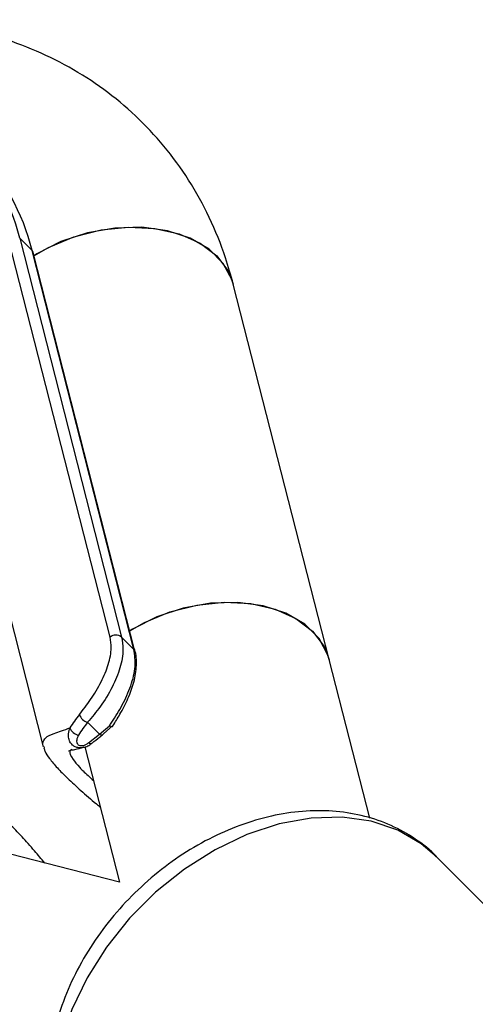
# Model space of a CAD drawing. Units: millimetres. Extents: x -2456 to 2777, y 4258 to 9490.
# Drawn here: x -1016 to -987, y 8030 to 8091 of the extents above; entities that cross this region are included whole.
import ezdxf

# ---------------------------------------------------------------- set-up
doc = ezdxf.new("R2010")
doc.units = ezdxf.units.MM

msp = doc.modelspace()

# ---------------------------------------------------------------- linework, layer by layer
at = {"color": 7, "linetype": 'Continuous', "lineweight": 25}
for p, q in [((-1010.012, 8052.318), (-1016.326, 8077.004)), ((-1015.61, 8077.008), (-1009.296, 8052.322)), ((-1014.842, 8076.241), (-1015.61, 8077.008)), ((-1008.529, 8051.555), (-1014.842, 8076.241)), ((-1008.465, 8051.446), (-1014.778, 8076.131)), ((-1008.465, 8051.446), (-1014.778, 8076.131)), ((-1008.465, 8051.446), (-1014.778, 8076.131)), ((-1008.465, 8051.446), (-1014.778, 8076.131)), ((-996.434, 8050.938), (-1002.372, 8074.157)), ((-996.434, 8050.938), (-1002.372, 8074.157)), ((-996.434, 8050.938), (-1002.372, 8074.157)), ((-996.434, 8050.938), (-1002.372, 8074.157)), ((-1020.297, 8069.576), (-1014.148, 8045.534)), ((-1020.297, 8069.576), (-1014.148, 8045.534)), ((-1020.297, 8069.576), (-1014.148, 8045.534)), ((-1020.297, 8069.576), (-1014.148, 8045.534)), ((-1009.296, 8052.322), (-1008.529, 8051.555)), ((-993.921, 8041.113), (-996.434, 8050.938)), ((-993.921, 8041.113), (-996.434, 8050.938)), ((-993.921, 8041.113), (-996.434, 8050.938)), ((-993.921, 8041.113), (-996.434, 8050.938)), ((-1010.672, 8046.314), (-1011.399, 8047.041)), ((-1010.672, 8046.314), (-1010.048, 8046.824)), ((-1010.672, 8046.314), (-1010.048, 8046.824)), ((-1010.672, 8046.314), (-1010.048, 8046.824)), ((-1010.672, 8046.314), (-1010.048, 8046.824)), ((-1009.827, 8046.839), (-1010.422, 8046.333)), ((-1009.827, 8046.839), (-1010.422, 8046.333)), ((-1009.827, 8046.839), (-1010.422, 8046.333)), ((-1009.827, 8046.839), (-1010.422, 8046.333)), ((-1011.345, 8045.782), (-1010.672, 8046.314)), ((-1011.345, 8045.782), (-1010.672, 8046.314)), ((-1011.345, 8045.782), (-1010.672, 8046.314)), ((-1011.345, 8045.782), (-1010.672, 8046.314)), ((-1014.062, 8045.467), (-1014.098, 8045.549)), ((-1014.062, 8045.467), (-1014.098, 8045.549)), ((-1014.062, 8045.467), (-1014.098, 8045.549)), ((-1014.062, 8045.467), (-1014.098, 8045.549)), ((-1011.562, 8045.517), (-1009.421, 8037.146)), ((-1011.562, 8045.517), (-1009.421, 8037.146)), ((-1011.562, 8045.517), (-1009.421, 8037.146)), ((-1011.562, 8045.517), (-1009.421, 8037.146)), ((-1009.421, 8037.146), (-1017.789, 8039.286)), ((-1009.421, 8037.146), (-1017.789, 8039.286)), ((-1009.421, 8037.146), (-1017.789, 8039.286)), ((-1009.421, 8037.146), (-1017.789, 8039.286)), ((-966.208, 8015.146), (-989.785, 8038.723)), ((-966.208, 8015.146), (-989.785, 8038.723)), ((-966.208, 8015.146), (-989.785, 8038.723)), ((-966.208, 8015.146), (-989.785, 8038.723))]:
    msp.add_line(p, q, dxfattribs=at)
at = {"color": 7, "linetype": 'Continuous', "lineweight": 25, "flags": 128}
for points in [[(-1014.726, 8075.927), (-1013.822, 8076.441), (-1012.244, 8077.095), (-1010.567, 8077.52), (-1008.869, 8077.694), (-1007.23, 8077.611), (-1005.726, 8077.273), (-1004.428, 8076.697), (-1003.396, 8075.91)], [(-1014.726, 8075.927), (-1013.822, 8076.441), (-1012.244, 8077.095), (-1010.567, 8077.52), (-1008.869, 8077.694), (-1007.23, 8077.611), (-1005.726, 8077.273), (-1004.428, 8076.697), (-1003.396, 8075.91)], [(-1014.726, 8075.927), (-1013.822, 8076.441), (-1012.244, 8077.095), (-1010.567, 8077.52), (-1008.869, 8077.694), (-1007.23, 8077.611), (-1005.726, 8077.273), (-1004.428, 8076.697), (-1003.396, 8075.91)], [(-1014.726, 8075.927), (-1013.822, 8076.441), (-1012.244, 8077.095), (-1010.567, 8077.52), (-1008.869, 8077.694), (-1007.23, 8077.611), (-1005.726, 8077.273), (-1004.428, 8076.697), (-1003.396, 8075.91)], [(-1002.373, 8074.16), (-1002.449, 8074.415), (-1002.995, 8075.448), (-1003.875, 8076.328), (-1005.047, 8077.014), (-1006.457, 8077.473), (-1008.037, 8077.685), (-1009.716, 8077.639), (-1011.413, 8077.338), (-1013.05, 8076.795), (-1014.55, 8076.036), (-1014.726, 8075.927)], [(-1002.373, 8074.16), (-1002.449, 8074.415), (-1002.995, 8075.448), (-1003.875, 8076.328), (-1005.047, 8077.014), (-1006.457, 8077.473), (-1008.037, 8077.685), (-1009.716, 8077.639), (-1011.413, 8077.338), (-1013.05, 8076.795), (-1014.55, 8076.036), (-1014.726, 8075.927)], [(-1002.373, 8074.16), (-1002.449, 8074.415), (-1002.995, 8075.448), (-1003.875, 8076.328), (-1005.047, 8077.014), (-1006.457, 8077.473), (-1008.037, 8077.685), (-1009.716, 8077.639), (-1011.413, 8077.338), (-1013.05, 8076.795), (-1014.55, 8076.036), (-1014.726, 8075.927)], [(-1002.373, 8074.16), (-1002.449, 8074.415), (-1002.995, 8075.448), (-1003.875, 8076.328), (-1005.047, 8077.014), (-1006.457, 8077.473), (-1008.037, 8077.685), (-1009.716, 8077.639), (-1011.413, 8077.338), (-1013.05, 8076.795), (-1014.55, 8076.036), (-1014.726, 8075.927)], [(-1003.396, 8075.91), (-1002.678, 8074.948), (-1002.372, 8074.157)], [(-1003.396, 8075.91), (-1002.678, 8074.948), (-1002.372, 8074.157)], [(-1003.396, 8075.91), (-1002.678, 8074.948), (-1002.372, 8074.157)], [(-1003.396, 8075.91), (-1002.678, 8074.948), (-1002.372, 8074.157)], [(-1008.787, 8052.707), (-1007.883, 8053.221), (-1006.305, 8053.876), (-1004.628, 8054.3), (-1002.931, 8054.475), (-1001.291, 8054.392), (-999.788, 8054.054), (-998.489, 8053.478), (-997.457, 8052.691)], [(-1008.787, 8052.707), (-1007.883, 8053.221), (-1006.305, 8053.876), (-1004.628, 8054.3), (-1002.931, 8054.475), (-1001.291, 8054.392), (-999.788, 8054.054), (-998.489, 8053.478), (-997.457, 8052.691)], [(-1008.787, 8052.707), (-1007.883, 8053.221), (-1006.305, 8053.876), (-1004.628, 8054.3), (-1002.931, 8054.475), (-1001.291, 8054.392), (-999.788, 8054.054), (-998.489, 8053.478), (-997.457, 8052.691)], [(-1008.787, 8052.707), (-1007.883, 8053.221), (-1006.305, 8053.876), (-1004.628, 8054.3), (-1002.931, 8054.475), (-1001.291, 8054.392), (-999.788, 8054.054), (-998.489, 8053.478), (-997.457, 8052.691)], [(-996.434, 8050.938), (-996.51, 8051.196), (-997.057, 8052.229), (-997.937, 8053.109), (-999.109, 8053.795), (-1000.518, 8054.254), (-1002.099, 8054.466), (-1003.777, 8054.42), (-1005.474, 8054.118), (-1007.111, 8053.576), (-1008.612, 8052.817), (-1008.787, 8052.707)], [(-996.434, 8050.938), (-996.51, 8051.196), (-997.057, 8052.229), (-997.937, 8053.109), (-999.109, 8053.795), (-1000.518, 8054.254), (-1002.099, 8054.466), (-1003.777, 8054.42), (-1005.474, 8054.118), (-1007.111, 8053.576), (-1008.612, 8052.817), (-1008.787, 8052.707)], [(-996.434, 8050.938), (-996.51, 8051.196), (-997.057, 8052.229), (-997.937, 8053.109), (-999.109, 8053.795), (-1000.518, 8054.254), (-1002.099, 8054.466), (-1003.777, 8054.42), (-1005.474, 8054.118), (-1007.111, 8053.576), (-1008.612, 8052.817), (-1008.787, 8052.707)], [(-996.434, 8050.938), (-996.51, 8051.196), (-997.057, 8052.229), (-997.937, 8053.109), (-999.109, 8053.795), (-1000.518, 8054.254), (-1002.099, 8054.466), (-1003.777, 8054.42), (-1005.474, 8054.118), (-1007.111, 8053.576), (-1008.612, 8052.817), (-1008.787, 8052.707)], [(-997.457, 8052.691), (-996.74, 8051.729), (-996.434, 8050.938)], [(-997.457, 8052.691), (-996.74, 8051.729), (-996.434, 8050.938)], [(-997.457, 8052.691), (-996.74, 8051.729), (-996.434, 8050.938)], [(-997.457, 8052.691), (-996.74, 8051.729), (-996.434, 8050.938)]]:
    msp.add_lwpolyline(points, dxfattribs=at)
at = {"color": 8, "linetype": 'Continuous', "lineweight": 25, "flags": 128}
msp.add_lwpolyline([(-989.785, 8038.723), (-990.73, 8039.528), (-992.186, 8040.366), (-993.834, 8040.916), (-995.636, 8041.167), (-997.55, 8041.111), (-999.53, 8040.751), (-1001.53, 8040.095), (-1003.503, 8039.158), (-1005.404, 8037.962), (-1007.187, 8036.536), (-1008.811, 8034.912), (-1010.237, 8033.129), (-1011.433, 8031.228), (-1012.37, 8029.255), (-1013.026, 8027.254), (-1013.386, 8025.274), (-1013.442, 8023.361), (-1013.191, 8021.559), (-1012.641, 8019.911), (-1011.803, 8018.455), (-1010.998, 8017.51)], dxfattribs=at)
msp.add_lwpolyline([(-989.785, 8038.723), (-990.73, 8039.528), (-992.186, 8040.366), (-993.834, 8040.916), (-995.636, 8041.167), (-997.55, 8041.111), (-999.53, 8040.751), (-1001.53, 8040.095), (-1003.503, 8039.158), (-1005.404, 8037.962), (-1007.187, 8036.536), (-1008.811, 8034.912), (-1010.237, 8033.129), (-1011.433, 8031.228), (-1012.37, 8029.255), (-1013.026, 8027.254), (-1013.386, 8025.274), (-1013.442, 8023.361), (-1013.191, 8021.559), (-1012.641, 8019.911), (-1011.803, 8018.455), (-1010.998, 8017.51)], dxfattribs=at)
msp.add_lwpolyline([(-989.785, 8038.723), (-990.73, 8039.528), (-992.186, 8040.366), (-993.834, 8040.916), (-995.636, 8041.167), (-997.55, 8041.111), (-999.53, 8040.751), (-1001.53, 8040.095), (-1003.503, 8039.158), (-1005.404, 8037.962), (-1007.187, 8036.536), (-1008.811, 8034.912), (-1010.237, 8033.129), (-1011.433, 8031.228), (-1012.37, 8029.255), (-1013.026, 8027.254), (-1013.386, 8025.274), (-1013.442, 8023.361), (-1013.191, 8021.559), (-1012.641, 8019.911), (-1011.803, 8018.455), (-1010.998, 8017.51)], dxfattribs=at)
msp.add_lwpolyline([(-989.785, 8038.723), (-990.73, 8039.528), (-992.186, 8040.366), (-993.834, 8040.916), (-995.636, 8041.167), (-997.55, 8041.111), (-999.53, 8040.751), (-1001.53, 8040.095), (-1003.503, 8039.158), (-1005.404, 8037.962), (-1007.187, 8036.536), (-1008.811, 8034.912), (-1010.237, 8033.129), (-1011.433, 8031.228), (-1012.37, 8029.255), (-1013.026, 8027.254), (-1013.386, 8025.274), (-1013.442, 8023.361), (-1013.191, 8021.559), (-1012.641, 8019.911), (-1011.803, 8018.455), (-1010.998, 8017.51)], dxfattribs=at)
at = {"color": 7, "linetype": 'Continuous', "lineweight": 25}
for centre, radius, start, end in [((-1028.464, 8073.904), 13.224, 13.57862, 44.63404), ((-1027.697, 8073.136), 13.224, 13.57862, 44.63404), ((-1015.005, 8076.072), 0.235, 14.61772, 45.95729), ((-1009.651, 8051.826), 0.61, 54.40167, 126.2411), ((-1005.376, 8042.237), 8.404, 141.00986, 147.93876), ((-1011.177, 8047.784), 0.776, 199.57094, 253.37162), ((-1011.842, 8046.944), 0.701, 200.58324, 260.23082), ((-1005.178, 8042.005), 8.005, 141.00986, 147.93876), ((-1010.516, 8046.358), 0.0969, 309.19763, 345.122)]:
    msp.add_arc(centre, radius, start, end, dxfattribs=at)
at = {"color": 8, "linetype": 'Continuous', "lineweight": 25}
for centre, radius, start, end in [((-1010.539, 8046.47), 0.205, 229.5005, 294.40579), ((-1011.211, 8045.943), 0.209, 230.30595, 293.37094)]:
    msp.add_arc(centre, radius, start, end, dxfattribs=at)
at = {"color": 7, "linetype": 'Continuous', "lineweight": 25}
for points, knots in [([(-1002.372, 8074.157), (-1002.525, 8074.705), (-1002.921, 8076.126), (-1003.812, 8078.307), (-1005.092, 8080.628), (-1006.629, 8082.738), (-1008.395, 8084.618), (-1010.368, 8086.255), (-1012.527, 8087.64), (-1014.851, 8088.765), (-1017.325, 8089.623), (-1019.931, 8090.21), (-1022.651, 8090.519), (-1025.466, 8090.544), (-1028.353, 8090.282), (-1031.284, 8089.734), (-1034.231, 8088.903), (-1037.161, 8087.797), (-1040.048, 8086.432), (-1042.853, 8084.809), (-1045.048, 8083.36), (-1046.252, 8082.386), (-1046.601, 8082.104)], [0, 0, 0, 0, 0.032945, 0.085394, 0.137196, 0.188248, 0.23875, 0.288946, 0.339041, 0.38928, 0.439912, 0.491137, 0.543086, 0.595806, 0.649254, 0.703314, 0.757827, 0.812631, 0.867592, 0.922597, 0.977601, 1, 1, 1, 1]), ([(-1002.372, 8074.157), (-1002.525, 8074.705), (-1002.921, 8076.126), (-1003.812, 8078.307), (-1005.092, 8080.628), (-1006.629, 8082.738), (-1008.395, 8084.618), (-1010.368, 8086.255), (-1012.527, 8087.64), (-1014.851, 8088.765), (-1017.325, 8089.623), (-1019.931, 8090.21), (-1022.651, 8090.519), (-1025.466, 8090.544), (-1028.353, 8090.282), (-1031.284, 8089.734), (-1034.231, 8088.903), (-1037.161, 8087.797), (-1040.048, 8086.432), (-1042.853, 8084.809), (-1045.048, 8083.36), (-1046.252, 8082.386), (-1046.601, 8082.104)], [0, 0, 0, 0, 0.032945, 0.085394, 0.137196, 0.188248, 0.23875, 0.288946, 0.339041, 0.38928, 0.439912, 0.491137, 0.543086, 0.595806, 0.649254, 0.703314, 0.757827, 0.812631, 0.867592, 0.922597, 0.977601, 1, 1, 1, 1]), ([(-1002.372, 8074.157), (-1002.525, 8074.705), (-1002.921, 8076.126), (-1003.812, 8078.307), (-1005.092, 8080.628), (-1006.629, 8082.738), (-1008.395, 8084.618), (-1010.368, 8086.255), (-1012.527, 8087.64), (-1014.851, 8088.765), (-1017.325, 8089.623), (-1019.931, 8090.21), (-1022.651, 8090.519), (-1025.466, 8090.544), (-1028.353, 8090.282), (-1031.284, 8089.734), (-1034.231, 8088.903), (-1037.161, 8087.797), (-1040.048, 8086.432), (-1042.853, 8084.809), (-1045.048, 8083.36), (-1046.252, 8082.386), (-1046.601, 8082.104)], [0, 0, 0, 0, 0.032945, 0.085394, 0.137196, 0.188248, 0.23875, 0.288946, 0.339041, 0.38928, 0.439912, 0.491137, 0.543086, 0.595806, 0.649254, 0.703314, 0.757827, 0.812631, 0.867592, 0.922597, 0.977601, 1, 1, 1, 1]), ([(-1002.372, 8074.157), (-1002.525, 8074.705), (-1002.921, 8076.126), (-1003.812, 8078.307), (-1005.092, 8080.628), (-1006.629, 8082.738), (-1008.395, 8084.618), (-1010.368, 8086.255), (-1012.527, 8087.64), (-1014.851, 8088.765), (-1017.325, 8089.623), (-1019.931, 8090.21), (-1022.651, 8090.519), (-1025.466, 8090.544), (-1028.353, 8090.282), (-1031.284, 8089.734), (-1034.231, 8088.903), (-1037.161, 8087.797), (-1040.048, 8086.432), (-1042.853, 8084.809), (-1045.048, 8083.36), (-1046.252, 8082.386), (-1046.601, 8082.104)], [0, 0, 0, 0, 0.032945, 0.085394, 0.137196, 0.188248, 0.23875, 0.288946, 0.339041, 0.38928, 0.439912, 0.491137, 0.543086, 0.595806, 0.649254, 0.703314, 0.757827, 0.812631, 0.867592, 0.922597, 0.977601, 1, 1, 1, 1]), ([(-1011.908, 8047.524), (-1011.676, 8047.824), (-1011.213, 8048.421), (-1010.544, 8049.517), (-1010.079, 8050.622), (-1009.893, 8051.586), (-1009.976, 8052.099), (-1010.012, 8052.318)], [0, 0, 0, 0, 0.223594, 0.445875, 0.651107, 0.850871, 1, 1, 1, 1]), ([(-1011.908, 8047.524), (-1011.676, 8047.824), (-1011.213, 8048.421), (-1010.544, 8049.517), (-1010.079, 8050.622), (-1009.893, 8051.586), (-1009.976, 8052.099), (-1010.012, 8052.318)], [0, 0, 0, 0, 0.223594, 0.445875, 0.651107, 0.850871, 1, 1, 1, 1]), ([(-1011.908, 8047.524), (-1011.676, 8047.824), (-1011.213, 8048.421), (-1010.544, 8049.517), (-1010.079, 8050.622), (-1009.893, 8051.586), (-1009.976, 8052.099), (-1010.012, 8052.318)], [0, 0, 0, 0, 0.223594, 0.445875, 0.651107, 0.850871, 1, 1, 1, 1]), ([(-1011.908, 8047.524), (-1011.676, 8047.824), (-1011.213, 8048.421), (-1010.544, 8049.517), (-1010.079, 8050.622), (-1009.893, 8051.586), (-1009.976, 8052.099), (-1010.012, 8052.318)], [0, 0, 0, 0, 0.223594, 0.445875, 0.651107, 0.850871, 1, 1, 1, 1]), ([(-1009.296, 8052.322), (-1009.254, 8052.073), (-1009.157, 8051.491), (-1009.35, 8050.414), (-1009.855, 8049.191), (-1010.597, 8047.995), (-1011.133, 8047.357), (-1011.399, 8047.041)], [0, 0, 0, 0, 0.153824, 0.358288, 0.564871, 0.783916, 1, 1, 1, 1]), ([(-1009.296, 8052.322), (-1009.254, 8052.073), (-1009.157, 8051.491), (-1009.35, 8050.414), (-1009.855, 8049.191), (-1010.597, 8047.995), (-1011.133, 8047.357), (-1011.399, 8047.041)], [0, 0, 0, 0, 0.153824, 0.358288, 0.564871, 0.783916, 1, 1, 1, 1]), ([(-1009.296, 8052.322), (-1009.254, 8052.073), (-1009.157, 8051.491), (-1009.35, 8050.414), (-1009.855, 8049.191), (-1010.597, 8047.995), (-1011.133, 8047.357), (-1011.399, 8047.041)], [0, 0, 0, 0, 0.153824, 0.358288, 0.564871, 0.783916, 1, 1, 1, 1]), ([(-1009.296, 8052.322), (-1009.254, 8052.073), (-1009.157, 8051.491), (-1009.35, 8050.414), (-1009.855, 8049.191), (-1010.597, 8047.995), (-1011.133, 8047.357), (-1011.399, 8047.041)], [0, 0, 0, 0, 0.153824, 0.358288, 0.564871, 0.783916, 1, 1, 1, 1]), ([(-1010.048, 8046.824), (-1009.998, 8046.898), (-1009.725, 8047.297), (-1009.221, 8048.119), (-1008.684, 8049.312), (-1008.385, 8050.524), (-1008.481, 8051.211), (-1008.529, 8051.555)], [0, 0, 0, 0, 0.052363, 0.282802, 0.51959, 0.759742, 1, 1, 1, 1]), ([(-1010.048, 8046.824), (-1009.998, 8046.898), (-1009.725, 8047.297), (-1009.221, 8048.119), (-1008.684, 8049.312), (-1008.385, 8050.524), (-1008.481, 8051.211), (-1008.529, 8051.555)], [0, 0, 0, 0, 0.052363, 0.282802, 0.51959, 0.759742, 1, 1, 1, 1]), ([(-1010.048, 8046.824), (-1009.998, 8046.898), (-1009.725, 8047.297), (-1009.221, 8048.119), (-1008.684, 8049.312), (-1008.385, 8050.524), (-1008.481, 8051.211), (-1008.529, 8051.555)], [0, 0, 0, 0, 0.052363, 0.282802, 0.51959, 0.759742, 1, 1, 1, 1]), ([(-1010.048, 8046.824), (-1009.998, 8046.898), (-1009.725, 8047.297), (-1009.221, 8048.119), (-1008.684, 8049.312), (-1008.385, 8050.524), (-1008.481, 8051.211), (-1008.529, 8051.555)], [0, 0, 0, 0, 0.052363, 0.282802, 0.51959, 0.759742, 1, 1, 1, 1]), ([(-1009.832, 8046.827), (-1009.686, 8047.058), (-1009.36, 8047.577), (-1008.877, 8048.517), (-1008.496, 8049.549), (-1008.337, 8050.571), (-1008.383, 8051.268), (-1008.51, 8051.585), (-1008.523, 8051.619)], [0, 0, 0, 0, 0.160907, 0.360967, 0.560587, 0.765497, 0.974885, 1, 1, 1, 1]), ([(-1009.832, 8046.827), (-1009.686, 8047.058), (-1009.36, 8047.577), (-1008.877, 8048.517), (-1008.496, 8049.549), (-1008.337, 8050.571), (-1008.383, 8051.268), (-1008.51, 8051.585), (-1008.523, 8051.619)], [0, 0, 0, 0, 0.160907, 0.360967, 0.560587, 0.765497, 0.974885, 1, 1, 1, 1]), ([(-1009.832, 8046.827), (-1009.686, 8047.058), (-1009.36, 8047.577), (-1008.877, 8048.517), (-1008.496, 8049.549), (-1008.337, 8050.571), (-1008.383, 8051.268), (-1008.51, 8051.585), (-1008.523, 8051.619)], [0, 0, 0, 0, 0.160907, 0.360967, 0.560587, 0.765497, 0.974885, 1, 1, 1, 1]), ([(-1009.832, 8046.827), (-1009.686, 8047.058), (-1009.36, 8047.577), (-1008.877, 8048.517), (-1008.496, 8049.549), (-1008.337, 8050.571), (-1008.383, 8051.268), (-1008.51, 8051.585), (-1008.523, 8051.619)], [0, 0, 0, 0, 0.160907, 0.360967, 0.560587, 0.765497, 0.974885, 1, 1, 1, 1]), ([(-1010.048, 8046.824), (-1010.046, 8046.823), (-1010.039, 8046.82), (-1009.993, 8046.8), (-1009.919, 8046.778), (-1009.845, 8046.785), (-1009.833, 8046.821), (-1009.827, 8046.839)], [0, 0, 0, 0, 0.015207, 0.055889, 0.372534, 0.686204, 1, 1, 1, 1]), ([(-1010.048, 8046.824), (-1010.046, 8046.823), (-1010.039, 8046.82), (-1009.993, 8046.8), (-1009.919, 8046.778), (-1009.845, 8046.785), (-1009.833, 8046.821), (-1009.827, 8046.839)], [0, 0, 0, 0, 0.015207, 0.055889, 0.372534, 0.686204, 1, 1, 1, 1]), ([(-1010.048, 8046.824), (-1010.046, 8046.823), (-1010.039, 8046.82), (-1009.993, 8046.8), (-1009.919, 8046.778), (-1009.845, 8046.785), (-1009.833, 8046.821), (-1009.827, 8046.839)], [0, 0, 0, 0, 0.015207, 0.055889, 0.372534, 0.686204, 1, 1, 1, 1]), ([(-1010.048, 8046.824), (-1010.046, 8046.823), (-1010.039, 8046.82), (-1009.993, 8046.8), (-1009.919, 8046.778), (-1009.845, 8046.785), (-1009.833, 8046.821), (-1009.827, 8046.839)], [0, 0, 0, 0, 0.015207, 0.055889, 0.372534, 0.686204, 1, 1, 1, 1]), ([(-1011.961, 8046.254), (-1012.013, 8046.151), (-1012.09, 8045.995), (-1012.078, 8045.802), (-1012.024, 8045.694), (-1011.939, 8045.627), (-1011.838, 8045.598), (-1011.718, 8045.6), (-1011.578, 8045.637), (-1011.449, 8045.704), (-1011.373, 8045.76), (-1011.345, 8045.782)], [0, 0, 0, 0, 0.271051, 0.409889, 0.517059, 0.592572, 0.668678, 0.733129, 0.812701, 0.928944, 1, 1, 1, 1]), ([(-1011.961, 8046.254), (-1012.013, 8046.151), (-1012.09, 8045.995), (-1012.078, 8045.802), (-1012.024, 8045.694), (-1011.939, 8045.627), (-1011.838, 8045.598), (-1011.718, 8045.6), (-1011.578, 8045.637), (-1011.449, 8045.704), (-1011.373, 8045.76), (-1011.345, 8045.782)], [0, 0, 0, 0, 0.271051, 0.409889, 0.517059, 0.592572, 0.668678, 0.733129, 0.812701, 0.928944, 1, 1, 1, 1]), ([(-1011.961, 8046.254), (-1012.013, 8046.151), (-1012.09, 8045.995), (-1012.078, 8045.802), (-1012.024, 8045.694), (-1011.939, 8045.627), (-1011.838, 8045.598), (-1011.718, 8045.6), (-1011.578, 8045.637), (-1011.449, 8045.704), (-1011.373, 8045.76), (-1011.345, 8045.782)], [0, 0, 0, 0, 0.271051, 0.409889, 0.517059, 0.592572, 0.668678, 0.733129, 0.812701, 0.928944, 1, 1, 1, 1]), ([(-1011.961, 8046.254), (-1012.013, 8046.151), (-1012.09, 8045.995), (-1012.078, 8045.802), (-1012.024, 8045.694), (-1011.939, 8045.627), (-1011.838, 8045.598), (-1011.718, 8045.6), (-1011.578, 8045.637), (-1011.449, 8045.704), (-1011.373, 8045.76), (-1011.345, 8045.782)], [0, 0, 0, 0, 0.271051, 0.409889, 0.517059, 0.592572, 0.668678, 0.733129, 0.812701, 0.928944, 1, 1, 1, 1]), ([(-1011.125, 8045.752), (-1010.97, 8045.876), (-1010.748, 8046.054), (-1010.522, 8046.229), (-1010.454, 8046.282)], [0, 0, 0, 0, 0.7000198, 1, 1, 1, 1]), ([(-1011.125, 8045.752), (-1010.97, 8045.876), (-1010.748, 8046.054), (-1010.522, 8046.229), (-1010.454, 8046.282)], [0, 0, 0, 0, 0.7000198, 1, 1, 1, 1]), ([(-1011.125, 8045.752), (-1010.97, 8045.876), (-1010.748, 8046.054), (-1010.522, 8046.229), (-1010.454, 8046.282)], [0, 0, 0, 0, 0.70002, 1, 1, 1, 1]), ([(-1011.125, 8045.752), (-1010.97, 8045.876), (-1010.748, 8046.054), (-1010.522, 8046.229), (-1010.454, 8046.282)], [0, 0, 0, 0, 0.70002, 1, 1, 1, 1]), ([(-1014.105, 8045.459), (-1014.086, 8045.394), (-1014.014, 8045.139), (-1013.756, 8044.79), (-1013.315, 8044.249), (-1012.653, 8043.581), (-1011.825, 8042.817), (-1011.119, 8042.197), (-1010.691, 8041.851), (-1010.607, 8041.783)], [0, 0, 0, 0, 0.05551, 0.219485, 0.408049, 0.583878, 0.766744, 0.954129, 1, 1, 1, 1]), ([(-1014.105, 8045.459), (-1014.086, 8045.394), (-1014.014, 8045.139), (-1013.756, 8044.79), (-1013.315, 8044.249), (-1012.653, 8043.581), (-1011.825, 8042.817), (-1011.119, 8042.197), (-1010.691, 8041.851), (-1010.607, 8041.783)], [0, 0, 0, 0, 0.05551, 0.219485, 0.408049, 0.583878, 0.766744, 0.954129, 1, 1, 1, 1]), ([(-1014.105, 8045.459), (-1014.086, 8045.394), (-1014.014, 8045.139), (-1013.756, 8044.79), (-1013.315, 8044.249), (-1012.653, 8043.581), (-1011.825, 8042.817), (-1011.119, 8042.197), (-1010.691, 8041.851), (-1010.607, 8041.783)], [0, 0, 0, 0, 0.05551, 0.219485, 0.408049, 0.583878, 0.766744, 0.954129, 1, 1, 1, 1]), ([(-1014.105, 8045.459), (-1014.086, 8045.394), (-1014.014, 8045.139), (-1013.756, 8044.79), (-1013.315, 8044.249), (-1012.653, 8043.581), (-1011.825, 8042.817), (-1011.119, 8042.197), (-1010.691, 8041.851), (-1010.607, 8041.783)], [0, 0, 0, 0, 0.05551, 0.219485, 0.408049, 0.583878, 0.766744, 0.954129, 1, 1, 1, 1]), ([(-1012.591, 8045.273), (-1012.569, 8045.28), (-1012.52, 8045.297), (-1012.194, 8045.365), (-1011.822, 8045.45), (-1011.624, 8045.496)], [0, 0, 0, 0, 0.267646, 0.608416, 1, 1, 1, 1]), ([(-1012.591, 8045.273), (-1012.569, 8045.28), (-1012.52, 8045.297), (-1012.194, 8045.365), (-1011.822, 8045.45), (-1011.624, 8045.496)], [0, 0, 0, 0, 0.267646, 0.608416, 1, 1, 1, 1]), ([(-1012.591, 8045.273), (-1012.569, 8045.28), (-1012.52, 8045.297), (-1012.194, 8045.365), (-1011.822, 8045.45), (-1011.624, 8045.496)], [0, 0, 0, 0, 0.267646, 0.608416, 1, 1, 1, 1]), ([(-1012.591, 8045.273), (-1012.569, 8045.28), (-1012.52, 8045.297), (-1012.194, 8045.365), (-1011.822, 8045.45), (-1011.624, 8045.496)], [0, 0, 0, 0, 0.267646, 0.608416, 1, 1, 1, 1]), ([(-1011.644, 8045.499), (-1011.603, 8045.507), (-1011.466, 8045.534), (-1011.287, 8045.628), (-1011.175, 8045.723), (-1011.134, 8045.758)], [0, 0, 0, 0, 0.209821, 0.710702, 1, 1, 1, 1]), ([(-1011.644, 8045.499), (-1011.603, 8045.507), (-1011.466, 8045.534), (-1011.287, 8045.628), (-1011.175, 8045.723), (-1011.134, 8045.758)], [0, 0, 0, 0, 0.209821, 0.710702, 1, 1, 1, 1]), ([(-1011.644, 8045.499), (-1011.603, 8045.507), (-1011.466, 8045.534), (-1011.287, 8045.628), (-1011.175, 8045.723), (-1011.134, 8045.758)], [0, 0, 0, 0, 0.209821, 0.710702, 1, 1, 1, 1]), ([(-1011.644, 8045.499), (-1011.603, 8045.507), (-1011.466, 8045.534), (-1011.287, 8045.628), (-1011.175, 8045.723), (-1011.134, 8045.758)], [0, 0, 0, 0, 0.209821, 0.710702, 1, 1, 1, 1]), ([(-1014.058, 8038.332), (-1014.269, 8038.586), (-1014.748, 8039.164), (-1015.495, 8039.994), (-1016.23, 8040.76), (-1016.868, 8041.331), (-1017.312, 8041.683), (-1017.662, 8041.806), (-1017.798, 8041.854)], [0, 0, 0, 0, 0.138674, 0.314669, 0.503276, 0.686521, 0.878597, 1, 1, 1, 1]), ([(-1014.058, 8038.332), (-1014.269, 8038.586), (-1014.748, 8039.164), (-1015.495, 8039.994), (-1016.23, 8040.76), (-1016.868, 8041.331), (-1017.312, 8041.683), (-1017.662, 8041.806), (-1017.798, 8041.854)], [0, 0, 0, 0, 0.138674, 0.314669, 0.503276, 0.686521, 0.878597, 1, 1, 1, 1]), ([(-1014.058, 8038.332), (-1014.269, 8038.586), (-1014.748, 8039.164), (-1015.495, 8039.994), (-1016.23, 8040.76), (-1016.868, 8041.331), (-1017.312, 8041.683), (-1017.662, 8041.806), (-1017.798, 8041.854)], [0, 0, 0, 0, 0.1386743, 0.3146688, 0.5032764, 0.686521, 0.8785969, 1, 1, 1, 1]), ([(-1014.058, 8038.332), (-1014.269, 8038.586), (-1014.748, 8039.164), (-1015.495, 8039.994), (-1016.23, 8040.76), (-1016.868, 8041.331), (-1017.312, 8041.683), (-1017.662, 8041.806), (-1017.798, 8041.854)], [0, 0, 0, 0, 0.1386743, 0.3146688, 0.5032764, 0.686521, 0.8785969, 1, 1, 1, 1]), ([(-989.783, 8038.721), (-989.784, 8038.722), (-990.147, 8039.161), (-991.084, 8039.838), (-992.564, 8040.699), (-994.22, 8041.267), (-995.99, 8041.569), (-997.854, 8041.591), (-999.779, 8041.331), (-1001.727, 8040.79), (-1003.653, 8039.978), (-1005.514, 8038.915), (-1007.27, 8037.622), (-1008.883, 8036.129), (-1010.32, 8034.466), (-1011.551, 8032.664), (-1012.547, 8030.756), (-1013.285, 8028.781), (-1013.74, 8026.776), (-1013.896, 8024.786), (-1013.741, 8022.862), (-1013.282, 8021.052), (-1012.516, 8019.423), (-1011.741, 8018.247), (-1011.154, 8017.706), (-1010.995, 8017.56)], [0, 0, 0, 0, 0.000042, 0.044444, 0.088635, 0.133007, 0.177941, 0.223646, 0.270121, 0.317204, 0.364666, 0.412318, 0.460031, 0.507786, 0.555611, 0.603538, 0.651606, 0.699833, 0.74817, 0.796434, 0.844343, 0.891558, 0.93783, 0.983141, 1, 1, 1, 1]), ([(-989.783, 8038.721), (-989.784, 8038.722), (-990.147, 8039.161), (-991.084, 8039.838), (-992.564, 8040.699), (-994.22, 8041.267), (-995.99, 8041.569), (-997.854, 8041.591), (-999.779, 8041.331), (-1001.727, 8040.79), (-1003.653, 8039.978), (-1005.514, 8038.915), (-1007.27, 8037.622), (-1008.883, 8036.129), (-1010.32, 8034.466), (-1011.551, 8032.664), (-1012.547, 8030.756), (-1013.285, 8028.781), (-1013.74, 8026.776), (-1013.896, 8024.786), (-1013.741, 8022.862), (-1013.282, 8021.052), (-1012.516, 8019.423), (-1011.741, 8018.247), (-1011.154, 8017.706), (-1010.995, 8017.56)], [0, 0, 0, 0, 0.000042, 0.044444, 0.088635, 0.133007, 0.177941, 0.223646, 0.270121, 0.317204, 0.364666, 0.412318, 0.460031, 0.507786, 0.555611, 0.603538, 0.651606, 0.699833, 0.74817, 0.796434, 0.844343, 0.891558, 0.93783, 0.983141, 1, 1, 1, 1]), ([(-989.783, 8038.721), (-989.784, 8038.722), (-990.147, 8039.161), (-991.084, 8039.838), (-992.564, 8040.699), (-994.22, 8041.267), (-995.99, 8041.569), (-997.854, 8041.591), (-999.779, 8041.331), (-1001.727, 8040.79), (-1003.653, 8039.978), (-1005.514, 8038.915), (-1007.27, 8037.622), (-1008.883, 8036.129), (-1010.32, 8034.466), (-1011.551, 8032.664), (-1012.547, 8030.756), (-1013.285, 8028.781), (-1013.74, 8026.776), (-1013.896, 8024.786), (-1013.741, 8022.862), (-1013.282, 8021.052), (-1012.516, 8019.423), (-1011.741, 8018.247), (-1011.154, 8017.706), (-1010.995, 8017.56)], [0, 0, 0, 0, 0.000042, 0.044444, 0.088635, 0.133007, 0.177941, 0.223646, 0.270121, 0.317204, 0.364666, 0.412318, 0.460031, 0.507786, 0.555611, 0.603538, 0.651606, 0.699833, 0.74817, 0.796434, 0.844343, 0.891558, 0.93783, 0.983141, 1, 1, 1, 1]), ([(-989.785, 8038.723), (-990.209, 8039.104), (-991.056, 8039.864), (-992.571, 8040.692), (-994.218, 8041.269), (-995.99, 8041.569), (-997.854, 8041.591), (-999.779, 8041.331), (-1001.727, 8040.79), (-1003.653, 8039.978), (-1005.514, 8038.915), (-1007.27, 8037.622), (-1008.883, 8036.129), (-1010.32, 8034.466), (-1011.551, 8032.664), (-1012.547, 8030.756), (-1013.285, 8028.781), (-1013.74, 8026.776), (-1013.896, 8024.786), (-1013.741, 8022.862), (-1013.282, 8021.052), (-1012.516, 8019.423), (-1011.741, 8018.247), (-1011.154, 8017.706), (-1010.995, 8017.56)], [0, 0, 0, 0, 0.044381, 0.088575, 0.13295, 0.177887, 0.223595, 0.270073, 0.317159, 0.364624, 0.41228, 0.459995, 0.507754, 0.555582, 0.603512, 0.651583, 0.699814, 0.748153, 0.79642, 0.844332, 0.89155, 0.937826, 0.98314, 1, 1, 1, 1])]:
    msp.add_open_spline(points, degree=3, knots=knots, dxfattribs=at)
at = {"color": 8, "linetype": 'Continuous', "lineweight": 25}
for points, knots in [([(-1014.18, 8045.74), (-1014.138, 8045.865), (-1014.053, 8046.119), (-1013.502, 8046.343), (-1012.848, 8046.574), (-1012.498, 8046.698)], [0, 0, 0, 0, 0.3117648, 0.6315834, 1, 1, 1, 1]), ([(-1014.18, 8045.74), (-1014.138, 8045.865), (-1014.053, 8046.119), (-1013.502, 8046.343), (-1012.848, 8046.574), (-1012.498, 8046.698)], [0, 0, 0, 0, 0.3117648, 0.6315834, 1, 1, 1, 1]), ([(-1014.18, 8045.74), (-1014.138, 8045.865), (-1014.053, 8046.119), (-1013.502, 8046.343), (-1012.848, 8046.574), (-1012.498, 8046.698)], [0, 0, 0, 0, 0.311765, 0.631583, 1, 1, 1, 1]), ([(-1014.18, 8045.74), (-1014.138, 8045.865), (-1014.053, 8046.119), (-1013.502, 8046.343), (-1012.848, 8046.574), (-1012.498, 8046.698)], [0, 0, 0, 0, 0.311765, 0.631583, 1, 1, 1, 1]), ([(-1011.625, 8045.502), (-1011.667, 8045.49), (-1011.776, 8045.458), (-1011.965, 8045.463), (-1012.168, 8045.516), (-1012.36, 8045.64), (-1012.515, 8045.84), (-1012.605, 8046.148), (-1012.584, 8046.452), (-1012.517, 8046.643), (-1012.498, 8046.698)], [0, 0, 0, 0, 0.062026, 0.159915, 0.275911, 0.384737, 0.526414, 0.694393, 0.912257, 1, 1, 1, 1]), ([(-1011.625, 8045.502), (-1011.667, 8045.49), (-1011.776, 8045.458), (-1011.965, 8045.463), (-1012.168, 8045.516), (-1012.36, 8045.64), (-1012.515, 8045.84), (-1012.605, 8046.148), (-1012.584, 8046.452), (-1012.517, 8046.643), (-1012.498, 8046.698)], [0, 0, 0, 0, 0.062026, 0.159915, 0.275911, 0.384737, 0.526414, 0.694393, 0.912257, 1, 1, 1, 1]), ([(-1011.625, 8045.502), (-1011.667, 8045.49), (-1011.776, 8045.458), (-1011.965, 8045.463), (-1012.168, 8045.516), (-1012.36, 8045.64), (-1012.515, 8045.84), (-1012.605, 8046.148), (-1012.584, 8046.452), (-1012.517, 8046.643), (-1012.498, 8046.698)], [0, 0, 0, 0, 0.062026, 0.159915, 0.275911, 0.384737, 0.526414, 0.694393, 0.912257, 1, 1, 1, 1]), ([(-1011.625, 8045.502), (-1011.667, 8045.49), (-1011.776, 8045.458), (-1011.965, 8045.463), (-1012.168, 8045.516), (-1012.36, 8045.64), (-1012.515, 8045.84), (-1012.605, 8046.148), (-1012.584, 8046.452), (-1012.517, 8046.643), (-1012.498, 8046.698)], [0, 0, 0, 0, 0.062026, 0.159915, 0.275911, 0.384737, 0.526414, 0.694393, 0.912257, 1, 1, 1, 1]), ([(-1012.386, 8045.375), (-1012.433, 8045.337), (-1012.57, 8045.227), (-1012.43, 8044.88), (-1012.017, 8044.376), (-1011.596, 8043.936), (-1011.264, 8043.642), (-1011.029, 8043.434)], [0, 0, 0, 0, 0.185178, 0.537228, 0.747409, 0.821757, 1, 1, 1, 1]), ([(-1012.386, 8045.375), (-1012.433, 8045.337), (-1012.57, 8045.227), (-1012.43, 8044.88), (-1012.017, 8044.376), (-1011.596, 8043.936), (-1011.264, 8043.642), (-1011.029, 8043.434)], [0, 0, 0, 0, 0.185178, 0.537228, 0.747409, 0.821757, 1, 1, 1, 1]), ([(-1012.386, 8045.375), (-1012.433, 8045.337), (-1012.57, 8045.227), (-1012.43, 8044.88), (-1012.017, 8044.376), (-1011.596, 8043.936), (-1011.264, 8043.642), (-1011.029, 8043.434)], [0, 0, 0, 0, 0.185178, 0.537228, 0.747409, 0.821757, 1, 1, 1, 1]), ([(-1012.386, 8045.375), (-1012.433, 8045.337), (-1012.57, 8045.227), (-1012.43, 8044.88), (-1012.017, 8044.376), (-1011.596, 8043.936), (-1011.264, 8043.642), (-1011.029, 8043.434)], [0, 0, 0, 0, 0.185178, 0.537228, 0.747409, 0.821757, 1, 1, 1, 1])]:
    msp.add_open_spline(points, degree=3, knots=knots, dxfattribs=at)

doc.saveas('drawing.dxf')
